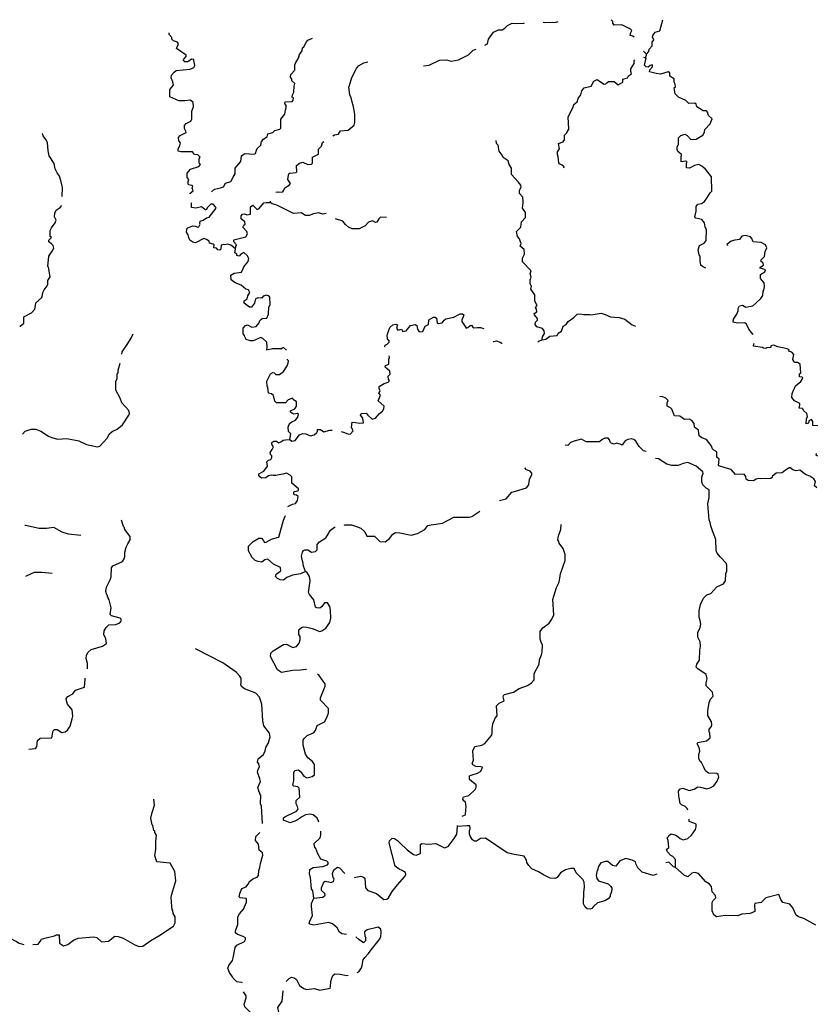
# Model space of a CAD drawing. Extents: x 2129394 to 2308080, y 16061636 to 16192111.
# Drawn here: x 2249220 to 2275786, y 16158355 to 16191171 of the extents above; entities that cross this region are included whole.
import ezdxf

# ---------------------------------------------------------------- set-up
doc = ezdxf.new("R2010")
doc.units = 0
doc.header["$MEASUREMENT"] = 0
doc.layers.add('L3', color=7, linetype='CONTINUOUS')

msp = doc.modelspace()

# ---------------------------------------------------------------- linework, layer by layer
at = {"layer": 'L3', "color": 140, "linetype": 'CONTINUOUS', "flags": 128}
for points in [[(2269705.77, 16190584.81), (2269663.53, 16190627.05), (2269579.06, 16190642.89), (2269600.18, 16190743.21), (2269631.85, 16190811.85), (2269573.78, 16190869.93), (2269499.86, 16190896.33), (2269304.5, 16190996.65), (2269045.79, 16190986.09), (2268998.27, 16191060.01), (2268998.27, 16191112.81), (2268940.19, 16191170.89)], [(2270122.88, 16190019.84), (2270196.8, 16190109.6), (2270212.64, 16190183.52), (2270307.68, 16190294.4), (2270312.95, 16190426.4), (2270365.75, 16190495.05), (2270349.91, 16190553.13), (2270323.51, 16190568.97), (2270334.07, 16190642.89), (2270407.99, 16190759.05), (2270571.67, 16190796.01), (2270671.98, 16191170.89)], [(2264732.16, 16190320.81), (2264821.92, 16190363.05), (2264858.87, 16190526.73), (2265022.55, 16190753.77), (2265191.5, 16190827.69), (2265312.94, 16190838.25), (2265397.42, 16190885.77), (2265481.9, 16190975.53), (2265640.29, 16191054.74), (2265798.69, 16191044.18), (2266046.84, 16191060.02), (2266046.84, 16191070.58)], [(2266680.42, 16191091.69), (2266717.38, 16191075.85), (2267113.37, 16191091.69), (2267171.45, 16191112.81)], [(2254806.05, 16186054.54), (2254916.93, 16186186.54), (2255191.48, 16186276.3), (2255249.56, 16186350.23), (2255207.32, 16186392.47), (2255207.32, 16186529.75), (2255233.72, 16186593.11), (2255165.08, 16186661.75), (2255048.92, 16186677.59), (2254980.29, 16186767.35), (2254589.58, 16186762.07), (2254499.82, 16186793.75), (2254499.82, 16186851.83), (2254563.18, 16186978.55), (2254584.3, 16187068.31), (2254531.5, 16187136.95), (2254515.66, 16187242.55), (2254573.74, 16187311.19), (2254774.37, 16187411.52), (2254763.81, 16187459.04), (2254716.29, 16187543.52), (2254721.57, 16187643.84), (2254774.37, 16187712.48), (2254922.21, 16187786.4), (2254964.45, 16187870.88), (2254964.45, 16188119.04), (2255017.24, 16188266.88), (2255006.68, 16188409.44), (2254916.93, 16188493.92), (2254732.13, 16188467.52), (2254531.5, 16188462.24), (2254230.55, 16188604.81), (2254230.55, 16188842.41), (2254346.7, 16188984.97), (2254330.86, 16189095.85), (2254272.78, 16189238.41), (2254283.34, 16189317.61), (2254367.82, 16189417.93), (2254441.74, 16189476.01), (2254906.37, 16189518.25), (2255022.52, 16189576.33), (2255059.48, 16189644.97), (2255048.92, 16189708.34), (2255033.08, 16189734.74), (2255022.52, 16189845.62), (2254948.6, 16189850.9), (2254821.89, 16189771.7), (2254732.13, 16189771.7), (2254674.05, 16189808.66), (2254689.89, 16189850.9), (2254774.37, 16189945.94), (2254774.37, 16189988.18), (2254447.02, 16190209.94), (2254515.66, 16190368.34), (2254483.98, 16190421.14), (2254346.7, 16190468.66), (2254299.18, 16190521.46), (2254288.62, 16190579.54), (2254209.42, 16190679.86), (2254209.42, 16190727.39)], [(2255613.87, 16185436.78), (2255714.19, 16185521.26), (2255914.82, 16185568.78), (2256015.14, 16185595.18), (2256083.78, 16185727.18), (2256258.01, 16185779.98), (2256342.49, 16185917.26), (2256405.85, 16186033.42), (2256400.57, 16186218.22), (2256458.64, 16186292.14), (2256590.64, 16186445.26), (2256622.32, 16186630.07), (2256696.24, 16186688.15), (2256738.48, 16186709.27), (2257023.59, 16186688.15), (2257081.67, 16186709.27), (2257113.34, 16186820.15), (2257134.46, 16186883.51), (2257266.46, 16186983.83), (2257282.3, 16187110.55), (2257350.94, 16187184.47), (2257472.37, 16187279.51), (2257498.77, 16187369.27), (2257657.17, 16187411.51), (2257725.81, 16187480.15), (2257900.04, 16187527.67), (2257931.72, 16187559.35), (2257931.72, 16187855.04), (2258063.72, 16188018.72), (2258079.55, 16188150.72), (2258105.95, 16188235.2), (2258105.95, 16188309.12), (2258063.71, 16188377.76), (2258074.27, 16188435.84), (2258306.59, 16188446.4), (2258338.27, 16188483.36), (2258348.83, 16188562.56), (2258306.59, 16188594.24), (2258322.43, 16188662.88), (2258364.67, 16188752.64), (2258375.22, 16188958.56), (2258380.5, 16189000.81), (2258391.06, 16189043.05), (2258296.03, 16189138.09), (2258290.75, 16189185.61), (2258248.51, 16189254.25), (2258264.35, 16189344.01), (2258396.34, 16189486.57), (2258396.34, 16189671.37), (2258433.3, 16189745.29), (2258464.98, 16189803.37), (2258523.06, 16189887.85), (2258554.74, 16190009.29), (2258639.22, 16190136.02), (2258655.06, 16190236.34), (2258692.01, 16190268.02), (2258781.77, 16190436.98), (2258834.57, 16190484.5), (2258982.41, 16190558.42)], [(2262688.86, 16189629.13), (2262873.65, 16189650.25), (2263222.12, 16189819.21), (2263454.44, 16189835.05), (2263607.55, 16189792.81), (2263850.42, 16189829.77), (2264183.05, 16190004.01), (2264341.45, 16190151.85), (2264441.77, 16190194.09)], [(2270122.88, 16190019.84), (2270017.28, 16190125.44)], [(2270022.56, 16189919.52), (2270080.64, 16189903.68)], [(2272055.31, 16185109.4), (2272129.23, 16185225.56), (2272250.66, 16185405.08), (2272298.18, 16185452.6), (2272287.62, 16185938.36), (2272092.27, 16186191.81), (2271970.83, 16186286.85), (2271865.23, 16186344.93), (2271722.68, 16186313.25), (2271559, 16186218.21), (2271458.69, 16186228.77), (2271458.69, 16186334.37), (2271463.97, 16186434.69), (2271432.29, 16186461.09), (2271279.17, 16186429.41), (2271273.89, 16186577.25), (2271289.73, 16186677.57), (2271163.01, 16186777.89), (2271141.89, 16186846.53), (2271141.89, 16186925.73), (2271184.13, 16187026.05), (2271189.41, 16187237.26), (2271263.33, 16187311.18), (2271400.61, 16187353.42), (2271479.8, 16187311.18), (2271595.96, 16187179.17), (2271775.48, 16187184.45), (2271997.23, 16187327.02), (2272055.31, 16187416.78), (2272065.87, 16187511.82), (2272250.66, 16187701.9), (2272308.74, 16187870.86), (2272187.3, 16187976.46), (2272155.62, 16188087.34), (2272123.94, 16188134.86), (2272007.79, 16188129.58), (2271796.59, 16188261.58), (2271775.47, 16188351.34), (2271733.24, 16188393.58), (2271532.6, 16188377.75), (2271437.56, 16188478.07), (2271189.41, 16188594.23), (2271073.25, 16188705.11), (2271046.86, 16188895.19), (2271089.09, 16188937.43), (2271083.81, 16189016.63), (2271046.85, 16189085.27), (2271041.57, 16189196.15), (2270899.02, 16189285.91), (2270899.02, 16189402.07), (2270846.22, 16189433.76), (2270587.51, 16189359.83), (2270450.23, 16189375.68), (2270223.2, 16189428.48), (2270233.76, 16189502.4), (2270323.52, 16189602.72), (2270323.52, 16189671.36), (2270249.6, 16189644.96), (2270180.96, 16189592.16), (2270112.32, 16189602.72), (2270054.24, 16189650.24), (2270112.32, 16189887.84), (2270080.64, 16189903.68)], [(2270080.64, 16189903.68), (2270122.88, 16189977.6), (2270122.88, 16190019.84)], [(2259658.23, 16187300.63), (2259716.31, 16187337.59), (2259848.3, 16187353.43), (2259922.22, 16187469.59), (2260175.65, 16187485.43), (2260371.01, 16187654.39), (2260397.41, 16187744.15), (2260392.13, 16188018.71), (2260355.17, 16188261.6), (2260291.81, 16188467.52), (2260275.97, 16188562.56), (2260233.73, 16188662.88), (2260191.49, 16188926.88), (2260223.17, 16188979.68), (2260291.81, 16189243.69), (2260450.2, 16189544.65), (2260524.12, 16189629.13), (2260698.36, 16189729.45), (2260825.07, 16189761.13)], [(2267366.81, 16186228.77), (2267372.09, 16186271.01), (2267308.73, 16186318.53), (2267224.25, 16186371.33), (2267197.85, 16186403.01), (2267182.01, 16186603.65), (2267150.33, 16186677.57), (2267155.61, 16186767.34), (2267224.25, 16186867.66), (2267192.57, 16187041.9), (2267340.41, 16187099.98), (2267387.92, 16187163.34), (2267387.92, 16187327.02), (2267456.56, 16187385.1), (2267530.48, 16187527.66), (2267514.64, 16187934.23), (2267673.03, 16188251.03), (2267699.43, 16188346.07), (2267815.59, 16188435.83), (2267841.99, 16188546.71), (2267931.75, 16188662.87), (2267963.43, 16188794.87), (2268042.62, 16188895.19), (2268137.66, 16188926.87), (2268280.22, 16188953.27), (2268364.69, 16189127.52), (2268480.85, 16189175.04), (2268649.8, 16189058.87), (2268707.88, 16189027.19), (2268771.24, 16189037.75), (2268797.64, 16189069.43), (2268855.72, 16189111.67), (2269045.79, 16189111.67), (2269183.07, 16188995.51), (2269330.9, 16189085.27), (2269330.9, 16189185.59), (2269484.02, 16189227.83), (2269520.98, 16189301.76), (2269621.3, 16189370.4), (2269600.18, 16189444.32), (2269600.18, 16189534.08), (2269716.33, 16189708.32), (2269716.33, 16189808.64), (2269732.17, 16189835.04)], [(2250640.25, 16185278.38), (2250650.81, 16185579.34), (2250592.74, 16185816.95), (2250550.5, 16185959.51), (2250466.02, 16186070.39), (2250407.94, 16186202.39), (2250365.7, 16186376.63), (2250207.31, 16186630.07), (2250165.07, 16186804.31), (2250149.23, 16187078.88), (2250096.43, 16187179.2), (2250001.39, 16187300.64), (2249990.83, 16187353.44), (2249974.99, 16187369.28)], [(2257757.49, 16185426.21), (2257826.12, 16185436.77), (2257857.8, 16185426.21), (2258000.36, 16185436.77), (2258032.04, 16185484.29), (2258058.44, 16185568.78), (2258206.27, 16185653.26), (2258248.51, 16185716.62), (2258164.03, 16185843.34), (2258179.87, 16185985.9), (2258200.99, 16186028.14), (2258232.67, 16186059.82), (2258438.59, 16186075.66), (2258464.99, 16186102.06), (2258449.15, 16186313.26), (2258554.74, 16186387.18), (2258665.62, 16186418.86), (2258824.01, 16186344.94), (2258956.01, 16186360.78), (2258982.41, 16186392.46), (2258982.41, 16186587.82), (2259188.32, 16186688.14), (2259188.32, 16186851.83), (2259283.36, 16186952.15), (2259315.04, 16187078.87), (2259367.84, 16187110.55)], [(2266638.19, 16180499.92), (2266659.31, 16180600.24), (2266717.39, 16180711.12), (2266706.83, 16180800.88), (2266659.31, 16180880.08), (2266463.96, 16180938.16), (2266405.88, 16181012.09), (2266421.72, 16181086.01), (2266490.36, 16181154.65), (2266490.36, 16181212.73), (2266390.04, 16181334.17), (2266379.48, 16181376.41), (2266463.96, 16181434.49), (2266458.68, 16181518.97), (2266421.72, 16181577.05), (2266479.8, 16181650.97), (2266400.6, 16181788.25), (2266400.6, 16182004.73), (2266263.32, 16182194.82), (2266289.72, 16182295.14), (2266242.2, 16182369.06), (2266247.48, 16182501.06), (2266279.16, 16182585.54), (2266247.48, 16182701.7), (2266273.88, 16182796.74), (2265988.77, 16183102.98), (2265983.49, 16183219.15), (2266057.41, 16183351.15), (2266041.57, 16183509.55), (2265904.29, 16183625.71), (2265941.25, 16183710.19), (2265925.41, 16183768.27), (2265883.17, 16183868.59), (2265825.09, 16183942.51), (2265788.13, 16184111.47), (2265930.69, 16184259.31), (2265957.09, 16184433.56), (2266083.8, 16184576.12), (2266089.08, 16184650.04), (2266083.8, 16184750.36), (2265983.49, 16184892.92), (2266004.61, 16185061.88), (2266015.17, 16185109.4), (2265999.33, 16185251.96), (2265888.45, 16185378.68), (2265888.45, 16185484.29), (2265941.25, 16185584.61), (2265930.69, 16185658.53), (2265846.21, 16185769.41), (2265624.46, 16186012.29), (2265624.46, 16186218.21), (2265539.98, 16186344.93), (2265508.3, 16186471.65), (2265339.34, 16186577.26), (2265312.94, 16186651.18), (2265212.63, 16186793.74), (2265175.67, 16186983.82), (2265117.59, 16187041.9), (2265107.03, 16187142.22)], [(2254906.37, 16185362.86), (2254906.37, 16185383.98), (2255006.69, 16185468.46), (2254975.01, 16185552.94), (2254990.85, 16185621.58), (2254964.45, 16185642.7), (2254858.85, 16185669.1), (2254843.01, 16185684.94), (2254843.01, 16185779.98), (2254858.85, 16185843.34), (2254800.77, 16185911.98), (2254806.05, 16186054.54)], [(2249225.26, 16180954.02), (2249241.1, 16180954.02), (2249357.26, 16181059.62), (2249357.26, 16181270.83), (2249615.97, 16181402.83), (2249721.57, 16181518.99), (2249747.96, 16181645.71), (2249758.52, 16181735.47), (2249948.6, 16181904.43), (2249964.44, 16181936.11), (2249990.84, 16182078.67), (2250033.08, 16182168.43), (2250133.39, 16182300.43), (2250159.79, 16182358.52), (2250159.79, 16182479.96), (2250233.71, 16182601.4), (2250180.91, 16182918.2), (2250159.79, 16182949.88), (2250191.47, 16183287.8), (2250307.63, 16183451.48), (2250355.14, 16183551.81), (2250339.31, 16183641.57), (2250275.95, 16183704.93), (2250191.47, 16183763.01), (2250191.47, 16183821.09), (2250275.95, 16183910.85), (2250233.71, 16183942.53), (2250238.99, 16184143.17), (2250281.23, 16184238.21), (2250407.94, 16184401.89), (2250434.34, 16184491.65), (2250381.54, 16184602.54), (2250392.1, 16184718.7), (2250434.34, 16184819.02), (2250566.34, 16184908.78), (2250624.42, 16184977.42)], [(2256416.41, 16183535.96), (2256263.29, 16183652.12), (2256162.98, 16183694.36), (2256057.38, 16183667.96), (2256015.14, 16183683.8), (2255941.22, 16183652.12), (2255925.38, 16183525.4), (2255898.98, 16183493.72), (2255825.07, 16183504.28), (2255782.83, 16183551.8), (2255698.35, 16183562.36), (2255708.91, 16183667.96), (2255671.95, 16183694.36), (2255550.51, 16183720.76), (2255534.67, 16183794.68), (2255450.2, 16183842.2), (2255365.72, 16183879.16), (2255080.61, 16183736.6), (2254996.13, 16183752.44), (2254890.53, 16183826.36), (2254858.85, 16183910.84), (2254843.01, 16183995.32), (2254779.66, 16184085.09), (2254790.21, 16184185.41), (2254821.89, 16184238.21), (2254990.85, 16184296.29), (2255080.61, 16184285.73), (2255149.24, 16184254.05), (2255196.76, 16184269.89), (2255239, 16184359.65), (2255223.16, 16184375.49), (2255239, 16184454.69), (2255339.32, 16184491.65), (2255450.2, 16184570.85), (2255539.95, 16184586.69), (2255766.99, 16184887.65), (2255751.15, 16184935.17), (2255671.95, 16185024.93), (2255598.03, 16185024.93), (2255471.31, 16184903.49), (2255439.64, 16184819.01), (2255397.4, 16184845.41), (2255281.24, 16184935.17), (2255091.17, 16184892.93), (2254948.61, 16184908.77), (2254948.61, 16185061.89)], [(2256416.41, 16183535.96), (2256421.69, 16183562.36), (2256448.09, 16183662.68), (2256363.61, 16183768.28), (2256363.61, 16183836.92), (2256759.6, 16183937.24), (2256817.68, 16184037.56), (2256796.56, 16184111.48), (2256664.56, 16184259.33), (2256696.24, 16184327.97), (2256738.48, 16184359.65), (2256722.64, 16184433.57), (2256606.48, 16184528.61), (2256606.48, 16184634.21), (2256648.72, 16184692.29), (2256717.36, 16184702.85), (2256796.56, 16184671.17), (2256912.71, 16184692.29), (2256912.71, 16184935.17), (2256991.91, 16184987.97), (2257134.47, 16184845.41), (2257208.38, 16184877.09), (2257366.78, 16185061.89), (2257440.7, 16185077.73), (2257588.53, 16185077.73)], [(2257588.53, 16185077.73), (2257583.25, 16185125.25)], [(2259441.76, 16184713.41), (2259330.88, 16184692.29), (2259198.89, 16184729.25), (2259014.09, 16184702.85), (2258871.54, 16184644.77), (2258750.1, 16184644.77), (2258607.54, 16184729.25), (2258348.83, 16184713.41), (2257799.73, 16184993.25), (2257641.33, 16185035.49), (2257588.53, 16185077.73)], [(2272097.55, 16182891.78), (2271991.95, 16182944.58), (2271939.16, 16182986.82), (2271912.76, 16183129.38), (2271907.48, 16183293.06), (2271875.8, 16183330.02), (2271849.4, 16183504.26), (2271891.64, 16183641.54), (2272050.03, 16183720.74), (2272113.39, 16183810.5), (2272123.95, 16184169.55), (2272081.71, 16184269.87), (2272055.31, 16184396.59), (2271965.55, 16184512.75), (2271764.92, 16184560.27), (2271733.24, 16184602.51), (2271775.48, 16184792.59), (2271775.48, 16184945.71), (2271833.56, 16185019.63), (2271954.99, 16185046.04), (2272055.31, 16185109.4)], [(2261448.1, 16184576.12), (2261247.47, 16184586.68), (2261199.95, 16184533.88), (2261131.31, 16184417.72), (2261083.79, 16184412.44), (2260983.47, 16184470.52), (2260856.76, 16184428.28), (2260740.6, 16184301.56), (2260539.97, 16184201.24), (2260312.93, 16184201.24), (2260180.94, 16184254.04), (2260080.62, 16184343.8), (2259996.14, 16184454.68), (2259747.99, 16184533.88)], [(2274056.37, 16182263.45), (2274045.81, 16182395.45), (2273924.38, 16182543.29), (2273929.66, 16182675.29), (2274066.93, 16182770.33), (2274088.05, 16182833.69), (2274029.97, 16182860.09), (2273913.82, 16182886.49), (2273913.82, 16182918.17), (2274024.69, 16182986.81), (2274014.14, 16183060.74), (2273940.22, 16183118.82), (2273950.78, 16183171.62), (2274056.37, 16183277.22), (2274082.77, 16183446.18), (2274130.29, 16183567.62), (2274088.05, 16183667.94), (2273950.78, 16183741.86), (2273681.5, 16183768.26), (2273670.94, 16183784.1), (2273639.27, 16183879.14), (2273591.75, 16183937.22), (2273412.23, 16183979.46), (2273306.63, 16183958.34), (2273222.16, 16183842.18), (2273063.76, 16183826.34), (2272947.61, 16183784.1), (2272805.05, 16183683.78), (2272831.45, 16183641.54)], [(2256912.72, 16180468.25), (2256775.44, 16180510.49), (2256722.64, 16180600.25), (2256717.36, 16180642.49), (2256675.12, 16180700.57), (2256675.12, 16180885.38), (2256749.04, 16180975.14), (2256817.68, 16180996.26), (2256965.51, 16180927.62), (2257108.07, 16180943.46), (2257208.39, 16181070.18), (2257229.51, 16181144.1), (2257308.7, 16181212.74), (2257456.54, 16181218.02), (2257514.62, 16181360.58), (2257525.18, 16181603.46), (2257546.3, 16181619.3), (2257572.7, 16181677.38), (2257556.86, 16181925.54), (2257541.02, 16181951.94), (2257456.54, 16181994.18), (2257340.38, 16181951.94), (2257298.14, 16181893.86), (2257166.15, 16181904.42), (2257081.67, 16181867.46), (2257055.27, 16181724.9), (2256949.67, 16181592.9), (2256881.04, 16181592.9), (2256706.8, 16181719.62), (2256706.8, 16181804.1), (2256807.12, 16181867.46), (2256833.52, 16181962.5), (2256896.88, 16182083.95), (2256849.36, 16182163.15), (2256759.6, 16182184.27), (2256606.48, 16182321.55), (2256400.57, 16182400.75), (2256273.85, 16182495.79), (2256263.29, 16182659.47), (2256374.17, 16182728.11), (2256622.32, 16182754.51), (2256675.12, 16182875.95), (2256690.96, 16182928.75), (2256838.8, 16183108.27), (2256865.2, 16183208.6), (2256807.12, 16183308.92), (2256696.24, 16183409.24), (2256590.64, 16183351.16), (2256537.84, 16183293.08), (2256458.65, 16183308.92), (2256458.65, 16183361.72), (2256390.01, 16183403.96), (2256416.41, 16183520.12), (2256416.41, 16183535.96)], [(2273681.51, 16180679.43), (2273670.95, 16180695.27), (2273538.95, 16180858.96), (2273454.47, 16181027.92), (2273406.96, 16181070.16), (2273158.8, 16181054.32), (2273016.25, 16181086), (2273021.53, 16181191.6), (2273137.68, 16181360.56), (2273174.64, 16181471.44), (2273179.92, 16181550.64), (2273222.16, 16181629.84), (2273322.48, 16181661.52), (2273438.63, 16181592.88), (2273665.67, 16181629.84), (2273765.98, 16181719.6), (2273940.22, 16181883.28), (2273998.3, 16181978.33), (2274014.14, 16182120.89), (2274040.54, 16182152.57), (2274056.37, 16182263.45)], [(2261780.73, 16180885.37), (2261833.53, 16180827.29), (2261949.69, 16180853.69), (2261997.21, 16180779.77), (2262113.36, 16180795.61), (2262255.92, 16180975.13), (2262409.04, 16181012.09), (2262467.11, 16180975.13), (2262488.23, 16180853.69), (2262541.03, 16180769.21), (2262667.75, 16180779.77), (2262746.95, 16180954.01), (2262857.82, 16181017.37), (2262863.1, 16181170.49), (2263021.5, 16181254.97), (2263079.58, 16181254.97), (2263121.81, 16181228.57), (2263137.65, 16181070.17), (2263174.61, 16181043.77), (2263306.61, 16181070.17), (2263375.25, 16181154.65), (2263433.33, 16181202.17), (2263697.32, 16181254.97), (2263908.51, 16181371.13), (2263987.71, 16181371.13), (2264029.95, 16181328.89), (2264014.11, 16181270.81), (2263966.59, 16181170.49), (2263966.59, 16181112.41), (2264072.19, 16180943.45), (2264114.43, 16180885.37), (2264167.22, 16180911.77), (2264246.42, 16180975.13), (2264283.38, 16180985.69), (2264330.9, 16180927.61), (2264362.58, 16180895.93), (2264473.46, 16180917.05), (2264589.61, 16180917.05), (2264700.49, 16180880.09)], [(2266638.19, 16180499.92), (2266764.91, 16180521.04), (2266896.91, 16180626.64), (2267139.78, 16180642.48), (2267182.02, 16180721.68), (2267287.61, 16180785.04), (2267340.41, 16180959.28), (2267446.01, 16181017.36), (2267514.65, 16181117.69), (2267699.44, 16181244.41), (2267805.04, 16181360.57), (2267915.91, 16181371.13), (2268032.07, 16181344.73), (2268237.99, 16181344.73), (2268280.22, 16181334.17), (2268612.85, 16181386.97), (2268739.57, 16181344.73), (2268924.37, 16181270.8), (2269214.76, 16181244.4), (2269404.83, 16181186.32), (2269647.7, 16180996.24), (2269758.58, 16180959.28)], [(2261405.87, 16180262.32), (2261400.59, 16180267.6), (2261405.87, 16180320.4), (2261479.78, 16180352.09), (2261537.86, 16180420.73), (2261537.86, 16180462.97), (2261490.34, 16180536.89), (2261474.5, 16180658.33), (2261532.58, 16180827.29), (2261558.98, 16180917.05), (2261664.58, 16181001.53), (2261764.89, 16181027.93), (2261817.69, 16180996.25), (2261780.73, 16180885.37)], [(2252625.48, 16180019.45), (2252641.32, 16180103.93), (2252799.72, 16180341.53), (2252942.27, 16180552.74), (2253005.63, 16180700.58)], [(2258116.52, 16180162.01), (2258021.48, 16180246.49), (2257963.41, 16180225.37), (2257942.29, 16180188.41), (2257942.29, 16180193.69), (2257931.73, 16180204.25), (2257646.62, 16180204.25), (2257467.1, 16180162.01), (2257472.38, 16180251.77), (2257467.1, 16180420.73), (2257329.82, 16180542.17), (2257266.47, 16180579.13), (2257007.75, 16180468.25), (2256912.72, 16180468.25)], [(2265006.72, 16180441.84), (2265033.12, 16180441.84), (2265122.88, 16180468.24), (2265239.03, 16180420.72), (2265297.11, 16180394.32), (2265312.95, 16180378.48)], [(2266516.76, 16180420.72), (2266516.76, 16180452.4), (2266638.19, 16180499.92)], [(2275840.97, 16177638.12), (2275666.73, 16177643.4), (2275666.73, 16177775.41), (2275629.77, 16177844.05), (2275540.02, 16177801.81), (2275529.46, 16177727.89), (2275450.26, 16177696.21), (2275455.54, 16177870.45), (2275487.22, 16177944.37), (2275466.1, 16178049.97), (2275371.06, 16178134.45), (2275323.54, 16178208.37), (2275212.67, 16178218.93), (2275223.23, 16178277.01), (2275233.78, 16178319.25), (2275233.78, 16178377.33), (2275054.27, 16178467.09), (2274964.51, 16178577.97), (2274975.07, 16178709.98), (2275096.51, 16178968.7), (2275270.74, 16179116.54), (2275323.54, 16179201.02), (2275334.1, 16179237.98), (2275307.7, 16179259.1), (2275223.22, 16179269.66), (2275223.22, 16179369.98), (2275265.46, 16179401.66), (2275249.62, 16179686.78), (2275154.59, 16179750.14), (2275054.27, 16179750.14), (2275038.43, 16179787.1), (2275006.75, 16179845.19), (2275022.59, 16179961.35), (2275033.15, 16180008.87), (2274964.51, 16180093.35), (2274864.19, 16180125.03), (2274874.75, 16180167.27), (2274816.67, 16180204.23), (2274499.88, 16180267.59), (2274357.33, 16180320.39), (2274272.85, 16180304.55), (2274272.85, 16180246.47), (2274130.29, 16180235.91), (2274098.62, 16180209.51), (2274024.7, 16180220.07), (2273987.74, 16180246.47), (2273692.07, 16180293.99), (2273697.35, 16180367.91), (2273707.91, 16180383.75)], [(2249315.02, 16177353.03), (2249399.5, 16177458.63), (2249605.41, 16177527.27), (2249758.53, 16177527.27), (2249922.2, 16177453.35), (2250175.64, 16177294.95), (2250297.07, 16177242.15), (2250481.87, 16177194.63), (2250788.1, 16177210.47), (2251189.37, 16177136.55), (2251442.8, 16177009.83), (2251817.67, 16176935.91), (2251896.87, 16176951.75), (2252139.74, 16177221.03), (2252213.66, 16177368.87), (2252308.69, 16177442.79), (2252467.09, 16177527.27), (2252646.6, 16177669.83), (2252857.8, 16177991.91), (2252884.2, 16178049.99), (2252857.8, 16178150.31), (2252630.76, 16178403.76), (2252572.69, 16178562.16), (2252430.13, 16178826.16), (2252430.13, 16179116.56), (2252472.37, 16179211.6), (2252472.37, 16179359.45), (2252498.77, 16179401.69), (2252509.33, 16179486.17), (2252572.68, 16179718.49)], [(2258232.68, 16177178.78), (2258259.08, 16177368.86), (2258179.88, 16177442.78), (2258174.6, 16177595.9), (2258216.84, 16177712.07), (2258290.76, 16177770.15), (2258422.76, 16177828.23), (2258491.39, 16177928.55), (2258517.79, 16178018.31), (2258480.83, 16178044.71), (2258359.4, 16178018.31), (2258322.44, 16178049.99), (2258248.52, 16178092.23), (2258248.52, 16178134.47), (2258391.08, 16178203.11), (2258449.15, 16178287.59), (2258449.15, 16178435.43), (2258338.28, 16178509.35), (2258317.16, 16178551.59), (2258174.6, 16178504.07), (2258079.57, 16178403.75), (2257783.89, 16178403.75), (2257725.82, 16178461.83), (2257688.86, 16178646.63), (2257614.94, 16178704.71), (2257514.62, 16178725.83), (2257498.78, 16178921.2), (2257472.38, 16178942.32), (2257467.1, 16179127.12), (2257588.54, 16179370), (2257657.18, 16179417.52), (2257704.7, 16179401.68), (2257762.77, 16179343.6), (2257884.21, 16179343.6), (2258021.49, 16179443.92), (2258142.92, 16179634), (2258174.6, 16179718.48), (2258179.88, 16179802.96), (2258148.2, 16179834.64), (2258148.2, 16179861.04)], [(2259938.07, 16177442.78), (2260048.95, 16177411.1), (2260180.95, 16177353.02), (2260254.86, 16177368.86), (2260339.34, 16177469.18), (2260323.5, 16177511.42), (2260281.26, 16177595.9), (2260312.94, 16177759.58), (2260423.82, 16177743.74), (2260566.37, 16177727.9), (2260682.53, 16177733.18), (2260666.69, 16177891.58), (2260582.21, 16177986.62), (2260608.61, 16178044.71), (2260772.29, 16178060.55), (2260830.37, 16177986.62), (2260972.92, 16177854.62), (2261089.08, 16177886.3), (2261215.79, 16178044.7), (2261321.39, 16178118.63), (2261363.63, 16178203.11), (2261379.47, 16178287.59), (2261173.55, 16178467.11), (2261247.47, 16178651.91), (2261199.95, 16178720.55), (2261242.19, 16178805.03), (2261205.23, 16178878.95), (2261205.23, 16178942.31), (2261379.47, 16179042.63), (2261506.18, 16179084.87), (2261537.86, 16179127.11), (2261537.86, 16179158.79), (2261516.74, 16179185.19), (2261506.18, 16179285.52), (2261580.1, 16179354.16), (2261558.98, 16179454.48), (2261405.87, 16179591.76), (2261421.71, 16179644.56), (2261532.58, 16179686.8), (2261532.58, 16179861.04), (2261548.42, 16179908.56), (2261537.86, 16179966.64)], [(2275798.73, 16175563.07), (2275724.81, 16175636.99), (2275756.49, 16175779.55), (2275698.41, 16175869.31), (2275571.7, 16175953.79), (2275429.14, 16176017.15), (2275239.07, 16176154.43), (2275112.35, 16176133.31), (2275006.75, 16176170.27), (2274906.44, 16176244.19), (2274758.6, 16176154.43), (2274642.44, 16176069.95), (2274447.09, 16176059.39), (2274315.09, 16175943.23), (2274315.09, 16175911.55), (2274272.86, 16175879.87), (2273924.39, 16175869.31), (2273871.59, 16175885.15), (2273781.83, 16175853.47), (2273692.07, 16175800.67), (2273512.56, 16175816.51), (2273449.2, 16175853.47), (2273438.64, 16175943.23), (2273375.28, 16176027.71), (2273090.17, 16176017.15), (2272942.33, 16176175.55), (2272820.9, 16176217.8), (2272567.46, 16176286.44), (2272525.23, 16176318.12), (2272546.35, 16176529.32), (2272472.43, 16176587.4), (2272467.15, 16176766.92), (2272366.83, 16176825), (2272324.59, 16176867.24), (2272282.35, 16176983.4), (2272123.96, 16177178.76), (2271965.56, 16177236.85), (2271881.08, 16177300.21), (2271854.68, 16177495.57), (2271722.69, 16177595.89), (2271706.85, 16177712.05), (2271632.93, 16177817.65), (2271559.01, 16177859.89), (2271390.06, 16177844.05), (2271231.66, 16177960.21), (2271057.43, 16177970.77), (2271031.03, 16178028.85), (2270962.39, 16178187.26), (2270925.43, 16178229.5), (2270814.55, 16178287.58), (2270814.55, 16178403.74), (2270840.95, 16178477.66), (2270767.03, 16178551.58), (2270666.72, 16178604.38), (2270566.4, 16178609.66)], [(2258232.68, 16177178.78), (2258296.04, 16177120.7), (2258406.92, 16177141.82), (2258549.47, 16177337.18), (2258649.79, 16177384.7), (2258765.95, 16177368.86), (2258913.78, 16177300.22), (2259040.5, 16177337.18), (2259130.26, 16177411.1), (2259146.1, 16177453.34), (2259156.65, 16177516.7), (2259256.97, 16177516.7), (2259357.29, 16177437.5), (2259563.2, 16177495.58), (2259642.4, 16177495.58)], [(2258164.05, 16174945.32), (2258317.16, 16175019.24), (2258422.76, 16175045.64), (2258480.84, 16175151.24), (2258507.24, 16175283.24), (2258449.16, 16175320.2), (2258380.52, 16175336.04), (2258359.4, 16175362.44), (2258364.68, 16175425.8), (2258380.52, 16175441.64), (2258491.4, 16175468.04), (2258517.8, 16175494.45), (2258517.8, 16175536.69), (2258296.04, 16175726.77), (2258290.76, 16175937.97), (2258237.96, 16175985.49), (2258116.53, 16176054.13), (2257989.81, 16176027.73), (2257805.02, 16175996.05), (2257762.78, 16175974.93), (2257667.74, 16175974.93), (2257625.5, 16175985.49), (2257514.62, 16175969.65), (2257424.87, 16175901.01), (2257282.31, 16175895.73), (2257192.55, 16175969.65), (2257197.83, 16176038.29), (2257366.79, 16176128.05), (2257482.94, 16176291.73), (2257456.55, 16176434.29), (2257514.62, 16176492.38), (2257599.1, 16176508.22), (2257625.5, 16176576.86), (2257625.5, 16176629.66), (2257583.26, 16176677.18), (2257572.7, 16176751.1), (2257641.34, 16176846.14), (2257683.58, 16176935.9), (2257625.5, 16177020.38), (2257630.78, 16177083.74), (2257699.42, 16177120.7), (2257783.9, 16177120.7), (2257857.81, 16177067.9), (2257947.57, 16177110.14), (2258005.65, 16177152.38), (2258079.57, 16177168.22), (2258232.68, 16177178.78)], [(2270112.34, 16176777.48), (2270022.58, 16176803.88), (2269874.74, 16176946.45), (2269763.87, 16177120.69), (2269700.51, 16177184.05), (2269621.31, 16177199.89), (2269505.15, 16177178.77), (2269415.4, 16177136.53), (2269341.48, 16177041.49), (2269315.08, 16176993.97), (2269241.16, 16177020.37), (2269125, 16177052.05), (2269040.53, 16177025.65), (2268940.21, 16177052.05), (2268924.37, 16177078.45), (2268887.41, 16177162.93), (2268839.89, 16177221.01), (2268734.3, 16177226.29), (2268639.26, 16177178.77), (2268554.78, 16177104.85), (2268433.34, 16177104.85), (2268105.99, 16177104.85), (2267958.16, 16177194.61), (2267746.96, 16177136.53), (2267583.29, 16177078.45), (2267498.81, 16176978.13), (2267414.33, 16176993.97)], [(2272213.72, 16175394.11), (2272213.72, 16175504.99), (2272108.12, 16175552.51), (2271997.24, 16175663.39), (2271965.56, 16175753.15), (2271970.84, 16175927.39), (2272007.8, 16176054.11), (2271997.24, 16176101.64), (2271780.77, 16176291.72), (2271506.22, 16176413.16), (2271342.54, 16176376.2), (2271173.59, 16176312.84), (2270962.39, 16176312.84), (2270804, 16176360.36), (2270524.16, 16176534.6), (2270423.85, 16176550.44)], [(2275825.13, 16176619.08), (2275782.89, 16176661.32), (2275788.17, 16176708.84)], [(2265439.67, 16175204.03), (2265629.75, 16175420.52), (2265756.46, 16175462.76), (2266115.49, 16175563.08), (2266199.97, 16175668.68), (2266221.09, 16175858.76), (2266300.29, 16176001.32), (2266300.29, 16176059.4), (2266247.49, 16176128.04), (2266115.49, 16176170.28), (2266062.69, 16176233.64)], [(2271838.86, 16167083.31), (2272123.97, 16167136.11), (2272240.12, 16167236.44), (2272229.56, 16167400.12), (2272208.45, 16167426.52), (2272213.73, 16167526.84), (2272287.64, 16167611.32), (2272298.2, 16167669.4), (2272287.64, 16167775), (2272171.49, 16167986.2), (2272166.21, 16168149.88), (2272182.05, 16168202.68), (2272213.72, 16168419.17), (2272255.96, 16168524.77), (2272340.44, 16168625.09), (2272324.6, 16168762.37), (2272113.41, 16168968.29), (2272108.13, 16169068.61), (2272150.37, 16169200.61), (2272108.13, 16169343.17), (2271833.57, 16169533.26), (2271780.78, 16169596.62), (2271796.61, 16169686.38), (2271891.65, 16169828.94), (2271896.93, 16170161.58), (2271923.33, 16170288.3), (2271907.49, 16170441.42), (2271833.57, 16170594.55), (2271833.57, 16170742.39), (2271907.49, 16170911.35), (2271939.17, 16171027.51), (2271912.77, 16171143.67), (2271875.81, 16171259.83), (2271875.81, 16171471.03), (2271923.33, 16171676.96), (2272023.65, 16171893.44), (2272139.8, 16172004.32), (2272271.8, 16172051.84), (2272472.43, 16172268.32), (2272688.91, 16172368.64), (2272757.54, 16172468.96), (2272773.38, 16172717.12), (2272799.78, 16172785.76), (2272805.06, 16172991.69), (2272783.94, 16173060.33), (2272583.31, 16173271.53), (2272482.99, 16173387.69), (2272446.03, 16173477.45), (2272430.19, 16173841.77), (2272324.59, 16174137.46), (2272266.52, 16174301.14), (2272250.68, 16174412.02), (2272213.72, 16174501.78), (2272166.2, 16175035.07), (2272208.44, 16175235.71), (2272208.44, 16175409.95)], [(2265223.2, 16175151.23), (2265439.67, 16175204.03)], [(2261891.62, 16174068.83), (2262271.77, 16173994.91), (2262488.24, 16174042.43), (2262731.11, 16174179.71), (2262831.43, 16174311.71), (2262942.31, 16174338.11), (2263322.46, 16174385.63), (2263697.33, 16174591.55), (2264225.31, 16174591.55), (2264299.23, 16174617.95), (2264563.22, 16174786.91)], [(2251479.77, 16169533.28), (2251479.77, 16169712.8), (2251432.25, 16169876.48), (2251442.81, 16169992.64), (2251500.89, 16170092.96), (2251606.48, 16170177.45), (2251981.35, 16170293.61), (2252113.35, 16170378.09), (2252097.51, 16170536.49), (2252023.59, 16170679.05), (2252034.15, 16170800.49), (2252108.07, 16170916.65), (2252192.55, 16171001.13), (2252430.14, 16171011.69), (2252556.85, 16171069.77), (2252599.09, 16171127.85), (2252609.65, 16171196.49), (2252567.41, 16171228.17), (2252282.3, 16171302.09), (2252240.06, 16171344.33), (2252271.74, 16171571.38), (2252208.38, 16171835.38), (2252166.14, 16171888.18), (2252166.14, 16171919.86), (2252150.31, 16171935.7), (2252150.31, 16171977.94), (2252123.91, 16172004.34), (2252097.51, 16172109.94), (2252113.35, 16172252.5), (2252240.06, 16172500.67), (2252266.46, 16172600.99), (2252282.3, 16172901.95), (2252329.82, 16172970.59), (2252646.61, 16173118.43), (2252699.41, 16173202.91), (2252725.81, 16173276.83), (2252725.81, 16173429.95), (2252773.33, 16173593.63), (2252826.12, 16173704.52), (2252905.32, 16173836.52), (2252905.32, 16173942.12), (2252725.81, 16174185), (2252704.69, 16174253.64), (2252683.57, 16174285.32), (2252614.93, 16174485.96)], [(2257857.82, 16173926.27), (2258016.21, 16174485.96), (2258079.57, 16174644.36)], [(2251263.29, 16173979.08), (2250851.46, 16174026.6), (2250640.27, 16174095.24), (2250355.16, 16174243.08), (2250265.4, 16174237.8), (2250117.56, 16174216.68), (2249874.69, 16174216.68), (2249415.34, 16174317), (2249388.94, 16174311.72)], [(2258750.11, 16172775.22), (2258681.47, 16172954.74), (2258665.63, 16173118.42), (2258655.07, 16173128.98), (2258612.84, 16173292.67), (2258655.07, 16173429.95), (2258681.47, 16173477.47), (2258734.27, 16173503.87), (2258824.03, 16173503.87), (2258956.03, 16173419.39), (2259082.74, 16173451.07), (2259140.82, 16173503.87), (2259140.82, 16173678.11), (2259214.74, 16173767.87), (2259431.21, 16173899.87), (2259473.45, 16173968.51), (2259584.33, 16174158.59), (2259716.32, 16174253.63), (2259742.72, 16174258.91)], [(2260038.39, 16174327.55), (2260075.35, 16174338.11), (2260281.27, 16174338.11), (2260450.22, 16174285.31), (2260592.78, 16174227.23), (2260724.77, 16174100.51), (2260798.69, 16173952.67), (2261046.84, 16173963.23), (2261231.64, 16173778.43), (2261405.87, 16173767.87), (2261548.43, 16173878.75), (2261664.59, 16174026.59), (2261749.06, 16174079.39), (2261891.62, 16174068.83)], [(2263971.89, 16164628.1), (2264088.05, 16164675.62), (2264098.6, 16164849.86), (2264114.44, 16164934.34), (2264088.04, 16165087.47), (2264029.97, 16165134.99), (2263998.29, 16165193.07), (2264008.85, 16165245.87), (2264024.69, 16165266.99), (2264198.92, 16165319.79), (2264404.84, 16165509.87), (2264441.79, 16165578.51), (2264441.79, 16165668.27), (2264357.32, 16165742.19), (2264214.76, 16165853.07), (2264225.32, 16165969.23), (2264272.84, 16165995.63), (2264489.31, 16166058.99), (2264584.35, 16166111.79), (2264647.71, 16166217.4), (2264658.27, 16166259.64), (2264600.19, 16166275.48), (2264425.95, 16166286.04), (2264330.92, 16166333.56), (2264304.52, 16166375.8), (2264357.32, 16166491.96), (2264330.92, 16166803.48), (2264399.55, 16166946.04), (2264631.87, 16166988.28), (2264732.18, 16167051.64), (2264948.66, 16167310.36), (2264975.06, 16167384.29), (2264975.06, 16167542.69), (2264990.9, 16167611.33), (2264996.18, 16167701.09), (2265075.37, 16167896.45), (2265138.73, 16167970.37), (2265122.89, 16168303.01), (2265207.37, 16168392.77), (2265371.04, 16168466.69), (2265339.36, 16168603.98), (2265355.2, 16168646.22), (2265392.16, 16168677.9), (2265682.55, 16168762.38), (2265872.63, 16168878.54), (2266157.74, 16168984.14), (2266289.74, 16169068.62), (2266374.21, 16169168.94), (2266379.49, 16169385.42), (2266548.45, 16169691.66), (2266559.01, 16169834.23), (2266622.37, 16170003.19), (2266648.76, 16170092.95), (2266659.32, 16170325.27), (2266606.53, 16170420.31), (2266580.13, 16170520.63), (2266574.85, 16170779.35), (2266664.6, 16170900.79), (2266875.8, 16171053.92), (2266970.83, 16171196.48), (2267034.19, 16171333.76), (2266997.23, 16171851.2), (2267034.19, 16171962.08), (2267123.95, 16172241.93), (2267208.43, 16172426.73), (2267255.94, 16172701.29), (2267414.34, 16173144.81), (2267409.06, 16173350.74), (2267340.42, 16173546.1), (2267266.5, 16173646.42), (2267213.7, 16173725.62), (2267197.86, 16173783.7), (2267166.19, 16173836.5), (2267192.58, 16173968.5), (2267266.5, 16174184.98), (2267271.78, 16174343.38)], [(2258750.11, 16172775.22), (2258581.16, 16172701.3), (2258322.44, 16172659.06), (2258132.37, 16172579.86), (2258021.49, 16172495.38), (2257905.34, 16172500.66), (2257815.58, 16172542.9), (2257746.94, 16172616.82), (2257773.34, 16172696.02), (2257931.74, 16172801.62), (2257915.9, 16172912.5), (2257688.86, 16173028.66), (2257498.79, 16173192.35), (2257398.47, 16173171.23), (2257292.87, 16173092.02), (2257171.44, 16173113.15), (2257071.12, 16173144.83), (2256976.08, 16173250.43), (2256854.65, 16173466.91), (2256854.65, 16173620.03), (2257007.76, 16173778.43), (2257197.84, 16173894.59), (2257282.31, 16173894.59), (2257340.39, 16173825.95), (2257382.63, 16173741.47), (2257440.71, 16173762.59), (2257614.94, 16173862.91), (2257805.02, 16173910.43), (2257857.82, 16173926.27)], [(2249425.9, 16172627.39), (2249447.02, 16172637.95), (2249716.3, 16172759.39), (2249959.17, 16172759.39), (2250307.64, 16172727.71)], [(2258781.79, 16169512.15), (2258765.96, 16169512.15), (2258581.16, 16169496.31), (2258333.01, 16169475.19), (2257947.58, 16169411.83), (2257815.58, 16169501.59), (2257588.55, 16169950.4), (2257599.11, 16170061.28), (2257673.03, 16170135.2), (2258016.22, 16170351.68), (2258116.53, 16170362.24), (2258259.09, 16170277.76), (2258333.01, 16170246.08), (2258449.16, 16170277.76), (2258538.92, 16170393.92), (2258575.88, 16170504.8), (2258575.88, 16170610.4), (2258533.64, 16170679.04), (2258533.64, 16170837.44), (2258612.84, 16170911.36), (2258676.2, 16170937.76), (2258792.35, 16170927.2), (2258971.87, 16170884.96), (2259225.3, 16170784.64), (2259299.22, 16170800.48), (2259431.21, 16170895.52), (2259563.21, 16171085.6), (2259600.17, 16171228.17), (2259589.61, 16171492.17), (2259563.21, 16171608.33), (2259484.01, 16171735.05), (2259388.97, 16171735.05), (2259325.62, 16171661.13), (2259288.66, 16171603.05), (2259225.3, 16171560.81), (2259124.98, 16171571.37), (2259088.02, 16171592.49), (2259024.66, 16171835.37), (2258882.11, 16172009.61), (2258855.71, 16172078.25), (2258871.55, 16172236.66), (2258908.51, 16172468.98), (2258882.11, 16172611.54), (2258792.35, 16172754.1), (2258750.11, 16172775.22)], [(2257314, 16164379.95), (2257282.32, 16164960.75), (2257250.64, 16165034.67), (2257266.48, 16165325.08), (2257224.24, 16165367.32), (2257229.52, 16165409.56), (2257208.4, 16165425.4), (2257166.17, 16165583.8), (2257250.64, 16165784.44), (2257224.24, 16165868.92), (2257155.61, 16166095.96), (2257171.45, 16166196.28), (2257213.68, 16166270.2), (2257192.56, 16166370.52), (2257150.33, 16166428.61), (2257171.44, 16166534.21), (2257350.96, 16166676.77), (2257409.04, 16166808.77), (2257430.16, 16166919.65), (2257509.35, 16167046.37), (2257572.71, 16167262.85), (2257546.31, 16167394.85), (2257366.8, 16167637.74), (2257329.84, 16167801.42), (2257298.16, 16168361.1), (2257213.68, 16168588.14), (2257092.24, 16168725.43), (2256717.38, 16168867.99), (2256617.06, 16168952.47), (2256590.66, 16169010.55), (2256601.22, 16169079.19), (2256601.22, 16169227.03), (2256590.66, 16169237.59), (2256564.26, 16169295.67), (2256442.82, 16169427.67), (2255999.32, 16169733.92), (2255080.62, 16170203.84)], [(2249526.23, 16166861.58), (2249747.98, 16166877.42), (2249790.22, 16166935.5), (2249816.62, 16167151.98), (2249901.1, 16167220.62), (2250291.8, 16167241.74), (2250307.64, 16167294.54), (2250323.48, 16167421.26), (2250339.32, 16167468.78), (2250381.56, 16167511.02), (2250471.32, 16167511.02), (2250629.71, 16167410.7), (2250740.59, 16167437.1), (2250814.51, 16167495.18), (2250898.99, 16167627.18), (2250972.9, 16167870.07), (2250988.74, 16167959.83), (2250972.9, 16168171.03), (2250809.23, 16168361.11), (2250788.11, 16168435.03), (2250772.27, 16168551.19), (2250830.35, 16168609.27), (2250988.74, 16168704.31), (2251083.78, 16168820.47), (2251147.14, 16168852.15), (2251384.73, 16168920.79), (2251400.57, 16169184.8), (2251405.85, 16169227.04)], [(2258808.2, 16167310.37), (2259014.11, 16167400.13), (2259082.75, 16167484.61), (2259140.83, 16167643.01), (2259383.7, 16167775.01), (2259462.9, 16167912.3), (2259520.97, 16168054.86), (2259520.97, 16168218.54), (2259246.42, 16168487.82), (2259246.42, 16168567.02), (2259388.98, 16168904.95), (2259404.82, 16168941.91), (2259404.82, 16169036.95), (2259341.46, 16169126.71), (2259209.46, 16169311.51), (2259156.66, 16169359.03)], [(2259198.91, 16164427.47), (2259183.07, 16164453.87), (2259140.83, 16164554.19), (2259008.83, 16164670.35), (2258897.96, 16164691.47), (2258755.4, 16164670.35), (2258649.8, 16164612.27), (2258454.45, 16164485.55), (2258237.98, 16164401.07), (2258021.5, 16164496.11), (2258021.5, 16164570.03), (2258058.46, 16164601.71), (2258449.17, 16164791.79), (2258507.25, 16164860.43), (2258480.85, 16164944.91), (2258438.61, 16165034.67), (2258438.61, 16165145.55), (2258565.33, 16165261.71), (2258538.93, 16165562.68), (2258496.69, 16165604.92), (2258364.69, 16165626.04), (2258333.01, 16165663), (2258359.41, 16165810.84), (2258364.69, 16166069.56), (2258391.09, 16166143.48), (2258507.25, 16166169.88), (2258581.16, 16166117.08), (2258697.32, 16165953.4), (2258797.64, 16165900.6), (2258971.87, 16165942.84), (2259056.35, 16166000.92), (2259051.07, 16166344.12), (2258987.71, 16166444.44), (2258824.04, 16166571.16), (2258755.4, 16166692.61), (2258676.2, 16166993.57), (2258676.2, 16167162.53), (2258707.88, 16167210.05), (2258808.2, 16167310.37)], [(2271506.23, 16164828.73), (2271474.55, 16164886.82), (2271416.47, 16164944.9), (2271289.75, 16165002.98), (2271242.24, 16165045.22), (2271215.84, 16165235.3), (2271200, 16165303.94), (2271189.44, 16165462.34), (2271247.52, 16165536.26), (2271331.99, 16165562.66), (2271548.47, 16165478.18), (2271717.42, 16165525.7), (2271838.86, 16165604.9), (2271923.34, 16165594.34), (2272139.81, 16165541.54), (2272250.69, 16165567.94), (2272366.84, 16165641.86), (2272483, 16165794.98), (2272530.52, 16165926.98), (2272514.68, 16166011.46), (2272472.44, 16166043.14), (2272187.33, 16166058.99), (2272092.29, 16166138.19), (2272039.49, 16166259.63), (2271955.01, 16166418.03), (2271912.78, 16166449.71), (2271865.26, 16166550.03), (2271865.26, 16166676.75), (2271896.94, 16166787.63), (2271881.1, 16166919.63), (2271812.46, 16167035.79), (2271838.86, 16167083.31)], [(2249658.23, 16160351.28), (2249832.47, 16160361.84), (2249906.38, 16160446.32), (2249948.62, 16160525.52), (2250107.02, 16160567.76), (2250376.29, 16160636.4), (2250450.21, 16160668.08), (2250539.96, 16160668.08), (2250550.52, 16160388.24), (2250682.52, 16160303.76), (2250830.36, 16160346), (2251015.15, 16160493.84), (2251173.55, 16160562.48), (2251696.25, 16160604.72), (2251796.57, 16160578.32), (2251949.68, 16160435.76), (2252182, 16160462.16), (2252387.91, 16160625.84), (2252498.79, 16160610), (2252673.02, 16160562.48), (2253058.45, 16160335.44), (2253201.01, 16160277.35), (2253322.44, 16160293.19), (2253591.72, 16160483.28), (2253855.71, 16160636.4), (2254346.73, 16160958.48), (2254404.81, 16161069.36), (2254404.81, 16161270), (2254341.45, 16161386.16), (2254325.61, 16161486.48), (2254304.49, 16161512.88), (2254288.65, 16161618.49), (2254272.81, 16161924.73), (2254299.21, 16162025.05), (2254425.93, 16162468.57), (2254388.97, 16162785.38), (2254241.13, 16163054.66), (2253792.35, 16163102.18), (2253723.71, 16163308.1), (2253755.39, 16163529.86), (2253755.39, 16163778.03), (2253781.79, 16163994.51), (2253723.71, 16164084.27), (2253723.71, 16164126.51), (2253697.31, 16164152.91), (2253655.07, 16164311.31), (2253639.23, 16164337.71), (2253596.99, 16164559.47), (2253639.23, 16164744.27), (2253713.15, 16164987.16), (2253697.31, 16165187.8)], [(2260371.04, 16162584.73), (2260598.07, 16162626.97), (2260687.83, 16162595.29), (2260724.79, 16162558.33), (2260756.47, 16162236.24), (2260830.38, 16162146.48), (2261115.49, 16162051.44), (2261358.37, 16161845.52), (2261463.96, 16161861.36), (2261516.76, 16161903.6), (2261638.2, 16162120.08), (2261817.71, 16162336.56), (2262065.87, 16162611.13), (2262097.55, 16162695.61), (2262081.71, 16162753.69), (2261976.11, 16162817.05), (2261875.79, 16162854.01), (2261738.52, 16162954.33), (2261537.88, 16163735.78), (2261548.44, 16163804.42), (2261638.2, 16163894.18), (2261722.68, 16163878.34), (2261817.71, 16163809.7), (2261891.63, 16163735.78), (2262139.78, 16163508.73), (2262356.26, 16163350.33), (2262446.01, 16163329.21), (2262583.29, 16163376.73), (2262588.57, 16163677.69), (2262625.53, 16163709.37), (2262847.28, 16163688.25), (2263100.72, 16163709.37), (2263391.11, 16163566.81), (2263507.26, 16163619.61), (2263713.18, 16163883.62), (2263792.37, 16164026.18), (2263824.05, 16164279.62)], [(2263824.05, 16164279.62), (2263824.05, 16164316.58)], [(2270471.38, 16162695.6), (2270349.95, 16162642.8), (2269975.08, 16162758.96), (2269832.52, 16162901.52), (2269779.72, 16163012.4), (2269758.6, 16163102.16), (2269647.72, 16163160.24), (2269431.25, 16163213.04), (2269230.62, 16163133.84), (2269098.62, 16162959.6), (2268987.74, 16162986), (2268829.35, 16163118), (2268750.15, 16163118), (2268597.04, 16163070.48), (2268533.68, 16162975.44), (2268480.88, 16162795.92), (2268465.04, 16162769.52), (2268438.64, 16162642.8), (2268465.04, 16162553.04), (2268523.12, 16162468.56), (2268839.91, 16162368.24), (2268929.67, 16162278.47), (2268971.91, 16162225.67), (2268956.07, 16162104.23), (2268908.55, 16161993.35), (2268908.55, 16161951.11), (2268839.91, 16161866.63), (2268734.31, 16161808.55), (2268491.44, 16161734.63), (2268354.16, 16161618.47), (2268296.09, 16161549.83), (2268248.57, 16161528.71), (2268148.25, 16161533.99), (2268079.61, 16161592.07), (2268021.53, 16161702.95), (2268032.09, 16162083.11), (2268058.49, 16162267.92), (2268042.65, 16162421.04), (2268016.25, 16162468.56), (2268005.69, 16162500.24), (2267773.38, 16162737.84), (2267715.3, 16162885.68), (2267604.42, 16162885.68), (2267424.91, 16162838.16), (2267255.96, 16162737.84), (2267139.8, 16162579.44), (2267081.72, 16162553.04), (2266907.49, 16162558.32), (2266691.01, 16162669.2), (2266516.78, 16162774.8), (2266300.3, 16162875.12), (2266199.99, 16162986), (2266131.35, 16163086.33), (2266115.51, 16163160.25), (2266083.83, 16163213.05), (2266062.71, 16163260.57), (2266041.59, 16163292.25), (2265708.96, 16163345.05), (2265471.37, 16163408.41), (2264758.59, 16163894.17), (2264584.35, 16163883.61), (2264457.64, 16163793.85), (2264383.72, 16163793.85), (2264315.08, 16163836.09), (2264241.16, 16163962.82), (2264225.32, 16164020.9), (2264225.32, 16164152.9), (2264246.44, 16164200.42), (2264230.6, 16164300.74), (2264146.12, 16164300.74), (2263824.05, 16164279.62)], [(2271089.12, 16162917.36), (2271089.12, 16163176.08), (2271004.65, 16163276.4), (2270930.73, 16163318.64), (2270825.13, 16163434.8), (2270788.17, 16163519.28), (2270872.65, 16163577.36), (2270840.97, 16163809.69), (2270814.57, 16163904.73), (2270899.05, 16163999.77), (2270946.57, 16164036.73), (2271031.04, 16164010.33), (2271120.8, 16163978.65), (2271242.24, 16163878.33), (2271342.55, 16163836.09), (2271495.67, 16163883.61), (2271622.39, 16163994.49), (2271754.38, 16164179.29), (2271775.5, 16164269.05), (2271775.5, 16164358.81), (2271738.54, 16164385.21), (2271548.47, 16164443.29), (2271548.47, 16164527.77)], [(2256648.75, 16159068.22), (2256632.91, 16159084.06), (2256458.67, 16159099.9), (2256342.52, 16159221.34), (2256316.12, 16159268.86), (2256221.08, 16159411.42), (2256157.72, 16159559.26), (2256189.4, 16159643.75), (2256316.12, 16159812.71), (2256342.52, 16159902.47), (2256400.59, 16160245.67), (2256458.67, 16160324.87), (2256717.38, 16160446.31), (2256749.06, 16160520.23), (2256749.06, 16160567.75), (2256675.15, 16160609.99), (2256479.79, 16160683.91), (2256416.43, 16160741.99), (2256421.71, 16160800.08), (2256490.35, 16161011.28), (2256490.35, 16161275.28), (2256548.43, 16161375.6), (2256680.42, 16161528.72), (2256780.74, 16161761.04), (2256780.74, 16161877.2), (2256574.83, 16161908.89), (2256537.87, 16161935.29), (2256558.99, 16162051.45), (2256632.91, 16162220.41), (2256775.46, 16162267.93), (2256865.22, 16162394.65), (2256875.78, 16162436.89), (2256997.21, 16162542.49), (2257139.77, 16162595.29), (2257182.01, 16162653.37), (2257192.57, 16162817.05), (2257224.25, 16162912.09), (2257250.65, 16163044.09), (2257324.56, 16163329.22), (2257314, 16163403.14), (2257208.41, 16163492.9), (2257182.01, 16163688.26), (2257081.69, 16163820.26), (2257097.53, 16163952.26), (2257224.25, 16164078.98)], [(2259029.96, 16161887.76), (2258998.28, 16162135.92), (2258956.04, 16162204.57), (2258913.8, 16162584.73), (2258882.12, 16162695.61), (2258892.68, 16162843.45), (2259008.84, 16162917.37), (2259325.63, 16162943.77), (2259489.3, 16163001.85), (2259505.14, 16163033.53), (2259505.14, 16163086.33), (2259462.9, 16163128.57), (2259256.99, 16163191.93), (2259167.23, 16163371.46), (2259098.59, 16163545.7), (2259066.91, 16163593.22), (2259056.35, 16163651.3), (2259040.51, 16163661.86), (2259040.51, 16163709.38), (2259241.15, 16163904.74), (2259267.55, 16163999.78), (2259267.55, 16164126.5)], [(2271089.12, 16162917.36), (2271025.76, 16162933.2), (2270872.65, 16163091.6), (2270772.33, 16163075.76)], [(2259029.96, 16161887.76), (2259330.91, 16161924.72), (2259404.82, 16161988.08), (2259399.54, 16162051.44), (2259288.67, 16162151.76), (2259288.67, 16162236.25), (2259367.87, 16162421.05), (2259404.82, 16162463.29), (2259515.7, 16162436.89), (2259600.18, 16162410.49), (2259689.94, 16162452.73), (2259705.78, 16162542.49), (2259674.1, 16162568.89), (2259647.7, 16162711.45), (2259700.5, 16162838.17), (2259816.65, 16162927.93), (2259880.01, 16162901.53), (2260064.8, 16162716.73)], [(2275772.35, 16160995.42), (2275365.8, 16161217.18), (2275191.57, 16161269.98), (2275112.37, 16161328.06), (2275006.77, 16161576.22), (2274906.45, 16161692.38), (2274674.14, 16161745.18), (2274600.22, 16161845.5), (2274531.58, 16162019.75), (2274098.64, 16161903.59), (2273950.8, 16161745.18), (2273739.61, 16161718.78), (2273723.77, 16161671.26), (2273739.61, 16161444.22), (2273581.21, 16161386.14), (2273306.66, 16161354.46), (2273164.1, 16161301.66), (2272741.72, 16161312.22), (2272456.61, 16161269.98), (2272366.85, 16161333.34), (2272308.77, 16161470.62), (2272308.77, 16161676.55), (2272314.05, 16161745.19), (2272345.73, 16161819.11), (2272430.21, 16161908.87), (2272424.93, 16161977.51), (2272314.05, 16162109.51), (2272287.65, 16162283.75), (2272213.73, 16162368.23), (2272097.57, 16162436.87), (2271854.7, 16162711.44), (2271733.26, 16162753.68), (2271638.23, 16162727.28), (2271506.23, 16162600.55), (2271379.51, 16162658.64), (2271089.12, 16162917.36)], [(2260122.89, 16160683.91), (2259964.49, 16160699.75), (2259890.57, 16160763.11), (2259806.09, 16160900.39), (2259647.7, 16161042.95), (2259520.98, 16161079.91), (2259024.68, 16160995.43), (2258897.96, 16161027.11), (2258871.56, 16161053.52), (2258892.68, 16161127.44), (2258982.44, 16161312.24), (2258950.76, 16161618.48), (2258956.04, 16161718.8), (2259029.96, 16161887.76)], [(2261258.05, 16160858.15), (2261173.57, 16160926.79), (2260809.27, 16160842.31), (2260714.23, 16160768.39), (2260730.07, 16160636.39), (2260756.47, 16160578.31), (2260751.19, 16160467.43), (2260682.55, 16160409.35), (2260529.43, 16160520.23), (2260434.4, 16160604.71)], [(2260471.36, 16159411.42), (2260529.43, 16159437.82), (2260613.91, 16159575.1), (2260640.31, 16159654.3), (2260671.99, 16159833.82), (2260724.79, 16159918.3), (2260856.78, 16160045.02), (2260941.26, 16160166.46), (2261205.25, 16160504.39), (2261263.33, 16160604.71), (2261273.89, 16160763.11), (2261258.05, 16160858.15)], [(2247688.85, 16159775.76), (2247926.44, 16159696.55), (2248032.04, 16159728.24), (2248063.72, 16159844.4), (2248142.92, 16159870.8), (2248375.23, 16159944.72), (2248459.71, 16160002.8), (2248464.99, 16160229.84), (2248565.3, 16160351.28), (2248639.22, 16160467.44), (2248713.14, 16160541.36), (2248781.78, 16160583.6), (2248855.69, 16160578.32), (2249109.13, 16160451.6), (2249198.88, 16160388.24), (2249357.28, 16160346)], [(2258105.99, 16159110.46), (2258105.99, 16159121.02), (2258206.3, 16159210.78), (2258280.22, 16159258.3), (2258375.26, 16159242.46), (2258449.18, 16159184.38), (2258549.49, 16158983.74), (2258692.05, 16158883.42), (2258781.81, 16158851.74), (2259051.08, 16158883.42), (2259225.31, 16158825.33), (2259573.78, 16158893.97), (2259589.62, 16158936.22), (2259600.18, 16159110.46), (2259631.86, 16159221.34), (2259663.54, 16159311.1), (2259732.18, 16159369.18), (2259906.41, 16159358.62), (2260122.89, 16159316.38), (2260175.69, 16159326.94)], [(2256954.98, 16157241.32), (2256875.78, 16157378.6), (2256881.06, 16157420.84), (2257023.62, 16157579.25), (2257071.14, 16157753.49), (2257065.86, 16157911.89), (2256954.98, 16158043.89), (2256722.67, 16158270.93), (2256706.83, 16158360.69), (2256775.47, 16158566.61), (2256775.47, 16158635.26), (2256680.43, 16158767.26)], [(2256954.98, 16157241.32), (2257023.62, 16157278.28), (2257350.97, 16157526.44), (2257773.36, 16157779.89), (2257863.11, 16157874.93), (2257857.83, 16158091.41), (2257831.43, 16158244.53), (2257973.99, 16158461.01), (2258005.67, 16158804.22), (2258005.67, 16158809.5)]]:
    msp.add_lwpolyline(points, dxfattribs=at)

doc.saveas('drawing.dxf')
